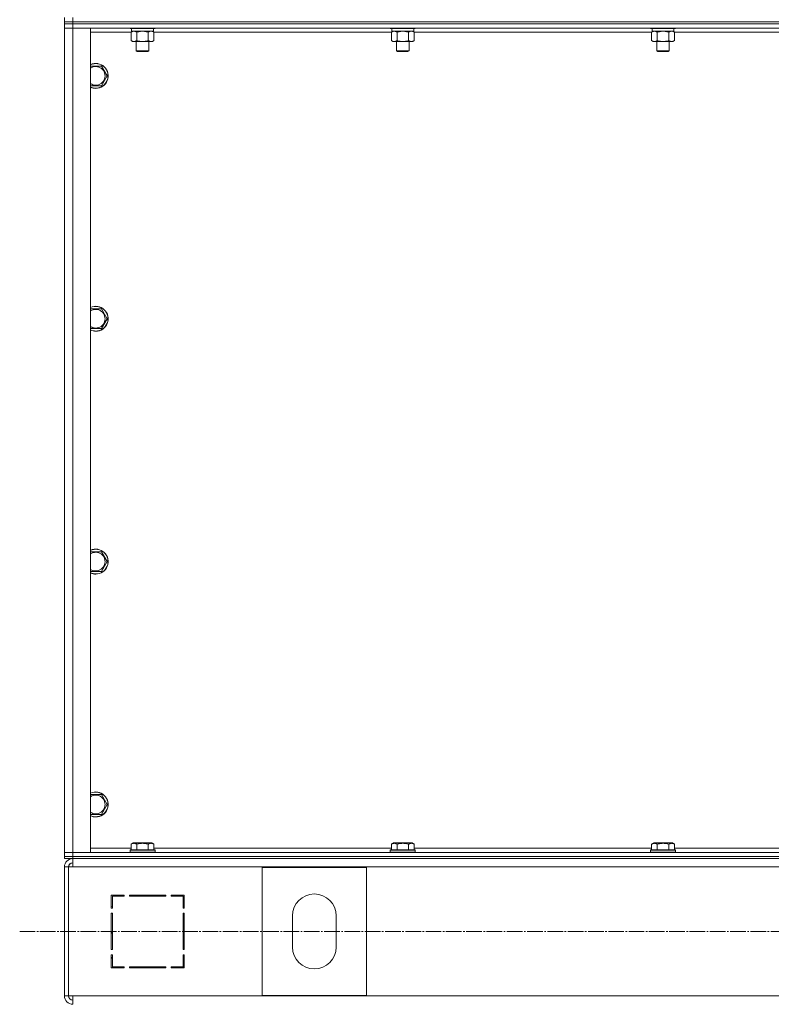
# Model space of a CAD drawing. Units: millimetres. Extents: x 0 to 21669, y -7 to 14850.
# Drawn here: x 16131 to 16853, y 9399 to 10345 of the extents above; entities that cross this region are included whole.
import ezdxf

# ---------------------------------------------------------------- set-up
doc = ezdxf.new("R2010")
doc.units = ezdxf.units.MM
doc.linetypes.add('K5LT_AXLED', pattern=[19.5, 15, -1.5, 1.5, -1.5])
doc.linetypes.add('K5LT_THIN', pattern=[0])
for name, color, linetype, true_color in [('OSI', 2, 'Continuous', 0xffff00), ('R', 1, 'Continuous', 0xff0000), ('WELDING', 7, 'Continuous', 0xffffff)]:
    doc.layers.add(name, color=color, linetype=linetype, true_color=true_color)

msp = doc.modelspace()

# ---------------------------------------------------------------- linework, layer by layer
at = {"layer": 'OSI', "color": 30, "linetype": 'K5LT_AXLED', "lineweight": 18, "true_color": 0xff8000}
msp.add_line((16130.92, 9468.59), (18975.92, 9468.59), dxfattribs=at)
at = {"layer": 'R', "color": 7, "linetype": 'K5LT_THIN', "lineweight": 18}
for p, q in [((16173.92, 10342.59), (16173.92, 10346.59)), ((16173.92, 10342.59), (16181.92, 10342.59)), ((16173.92, 10340.59), (16173.92, 10342.59)), ((16173.92, 10340.59), (16173.92, 10342.59)), ((16173.92, 10342.59), (16181.92, 10342.59)), ((16173.92, 10340.59), (16173.92, 10336.59)), ((16173.92, 10340.59), (16181.92, 10340.59)), ((16173.92, 10340.59), (16173.92, 10336.59)), ((16181.92, 10340.59), (16173.92, 10340.59)), ((16181.92, 10342.59), (16181.92, 10346.59)), ((16181.92, 10342.59), (17565.92, 10342.59)), ((16181.92, 10340.59), (16181.92, 10342.59)), ((17565.92, 10342.59), (16181.92, 10342.59)), ((17565.92, 10340.59), (16181.92, 10340.59)), ((16181.92, 10340.59), (16181.92, 10336.59)), ((16181.92, 10340.59), (17565.92, 10340.59)), ((16173.92, 9544.59), (16173.92, 10336.59)), ((16173.92, 10336.59), (16181.92, 10336.59)), ((16181.92, 10336.59), (16173.92, 10336.59)), ((16173.92, 9544.59), (16173.92, 10336.59)), ((17565.92, 10336.59), (16181.92, 10336.59)), ((16181.92, 10336.59), (16181.92, 9544.59)), ((16181.92, 10336.59), (16198.92, 10336.59)), ((16198.92, 10336.59), (16198.92, 9544.59)), ((16237.95, 10332.59), (16198.92, 10332.59)), ((16236.92, 10336.59), (16236.92, 10336.39)), ((16236.92, 10336.39), (16237.09, 10336.09)), ((16248.92, 10336.39), (16236.92, 10336.39)), ((16248.92, 10336.09), (16237.09, 10336.09)), ((16237.95, 10332.74), (16239.42, 10333.59)), ((16237.95, 10332.74), (16237.95, 10324.44)), ((16238.42, 10336.09), (16238.42, 10333.59)), ((16259.42, 10333.59), (16238.42, 10333.59)), ((16243.44, 10332.74), (16243.44, 10324.44)), ((16260.92, 10336.39), (16248.92, 10336.39)), ((16260.75, 10336.09), (16248.92, 10336.09)), ((16254.41, 10332.74), (16254.41, 10324.44)), ((16259.89, 10332.74), (16258.42, 10333.59)), ((16259.42, 10336.09), (16259.42, 10333.59)), ((16259.89, 10332.74), (16259.89, 10324.44)), ((16487.95, 10332.59), (16259.89, 10332.59)), ((16260.92, 10336.39), (16260.75, 10336.09)), ((16260.92, 10336.59), (16260.92, 10336.39)), ((16486.92, 10336.59), (16486.92, 10336.39)), ((16486.92, 10336.39), (16487.09, 10336.09)), ((16498.92, 10336.39), (16486.92, 10336.39)), ((16498.92, 10336.09), (16487.09, 10336.09)), ((16487.95, 10332.74), (16489.42, 10333.59)), ((16487.95, 10332.74), (16487.95, 10324.44)), ((16488.42, 10336.09), (16488.42, 10333.59)), ((16509.42, 10333.59), (16488.42, 10333.59)), ((16493.44, 10332.74), (16493.44, 10324.44)), ((16510.92, 10336.39), (16498.92, 10336.39)), ((16510.75, 10336.09), (16498.92, 10336.09)), ((16504.41, 10332.74), (16504.41, 10324.44)), ((16509.89, 10332.74), (16508.42, 10333.59)), ((16509.42, 10336.09), (16509.42, 10333.59)), ((16509.89, 10332.74), (16509.89, 10324.44)), ((16737.95, 10332.59), (16509.89, 10332.59)), ((16510.92, 10336.39), (16510.75, 10336.09)), ((16510.92, 10336.59), (16510.92, 10336.39)), ((16736.92, 10336.59), (16736.92, 10336.39)), ((16736.92, 10336.39), (16737.09, 10336.09)), ((16748.92, 10336.39), (16736.92, 10336.39)), ((16748.92, 10336.09), (16737.09, 10336.09)), ((16737.95, 10332.74), (16739.42, 10333.59)), ((16737.95, 10332.74), (16737.95, 10324.44)), ((16738.42, 10336.09), (16738.42, 10333.59)), ((16759.42, 10333.59), (16738.42, 10333.59)), ((16743.44, 10332.74), (16743.44, 10324.44)), ((16760.92, 10336.39), (16748.92, 10336.39)), ((16760.75, 10336.09), (16748.92, 10336.09)), ((16754.41, 10332.74), (16754.41, 10324.44)), ((16759.89, 10332.74), (16758.42, 10333.59)), ((16759.42, 10336.09), (16759.42, 10333.59)), ((16759.89, 10332.74), (16759.89, 10324.44)), ((16987.95, 10332.59), (16759.89, 10332.59)), ((16760.92, 10336.39), (16760.75, 10336.09)), ((16760.92, 10336.59), (16760.92, 10336.39)), ((16237.95, 10324.44), (16239.42, 10323.59)), ((16248.92, 10323.59), (16239.42, 10323.59)), ((16242.92, 10323.59), (16242.92, 10314.67)), ((16258.42, 10323.59), (16248.92, 10323.59)), ((16254.92, 10323.59), (16254.92, 10314.67)), ((16259.89, 10324.44), (16258.42, 10323.59)), ((16487.95, 10324.44), (16489.42, 10323.59)), ((16498.92, 10323.59), (16489.42, 10323.59)), ((16492.92, 10323.59), (16492.92, 10314.67)), ((16508.42, 10323.59), (16498.92, 10323.59)), ((16504.92, 10323.59), (16504.92, 10314.67)), ((16509.89, 10324.44), (16508.42, 10323.59)), ((16737.95, 10324.44), (16739.42, 10323.59)), ((16748.92, 10323.59), (16739.42, 10323.59)), ((16742.92, 10323.59), (16742.92, 10314.67)), ((16758.42, 10323.59), (16748.92, 10323.59)), ((16754.92, 10323.59), (16754.92, 10314.67)), ((16759.89, 10324.44), (16758.42, 10323.59)), ((16242.92, 10314.67), (16243.92, 10314.09)), ((16248.92, 10314.67), (16242.92, 10314.67)), ((16248.92, 10314.09), (16243.92, 10314.09)), ((16254.92, 10314.67), (16248.92, 10314.67)), ((16253.92, 10314.09), (16248.92, 10314.09)), ((16254.92, 10314.67), (16253.92, 10314.09)), ((16492.92, 10314.67), (16493.92, 10314.09)), ((16498.92, 10314.67), (16492.92, 10314.67)), ((16498.92, 10314.09), (16493.92, 10314.09)), ((16504.92, 10314.67), (16498.92, 10314.67)), ((16503.92, 10314.09), (16498.92, 10314.09)), ((16504.92, 10314.67), (16503.92, 10314.09)), ((16742.92, 10314.67), (16743.92, 10314.09)), ((16748.92, 10314.67), (16742.92, 10314.67)), ((16748.92, 10314.09), (16743.92, 10314.09)), ((16754.92, 10314.67), (16748.92, 10314.67)), ((16753.92, 10314.09), (16748.92, 10314.09)), ((16754.92, 10314.67), (16753.92, 10314.09)), ((16198.92, 10300.09), (16209.41, 10300.09)), ((16209.41, 10300.09), (16214.89, 10290.59)), ((16214.89, 10290.59), (16209.41, 10281.09)), ((16203.92, 10281.09), (16198.92, 10281.09)), ((16209.41, 10281.09), (16203.92, 10281.09)), ((16198.92, 10066.76), (16209.41, 10066.76)), ((16209.41, 10066.76), (16214.89, 10057.26)), ((16214.89, 10057.26), (16209.41, 10047.76)), ((16203.92, 10047.76), (16198.92, 10047.76)), ((16209.41, 10047.76), (16203.92, 10047.76)), ((16198.92, 9833.42), (16209.41, 9833.42)), ((16209.41, 9833.42), (16214.89, 9823.92)), ((16214.89, 9823.92), (16209.41, 9814.42)), ((16203.92, 9814.42), (16198.92, 9814.42)), ((16209.41, 9814.42), (16203.92, 9814.42)), ((16198.92, 9600.09), (16209.41, 9600.09)), ((16209.41, 9600.09), (16214.89, 9590.59)), ((16214.89, 9590.59), (16209.41, 9581.09)), ((16203.92, 9581.09), (16198.92, 9581.09)), ((16209.41, 9581.09), (16203.92, 9581.09)), ((16198.92, 9548.59), (16237.95, 9548.59)), ((16236.92, 9546.79), (16237.09, 9547.09)), ((16236.92, 9546.79), (16236.92, 9544.89)), ((16259.31, 9546.79), (16236.92, 9546.79)), ((16259.16, 9547.09), (16237.09, 9547.09)), ((16237.95, 9552.44), (16239.95, 9553.59)), ((16237.95, 9552.44), (16237.95, 9547.09)), ((16256.69, 9553.59), (16239.95, 9553.59)), ((16243.44, 9552.44), (16243.44, 9547.09)), ((16254.41, 9552.44), (16254.41, 9547.09)), ((16257.89, 9553.59), (16256.69, 9553.59)), ((16259.89, 9552.44), (16257.89, 9553.59)), ((16260.75, 9547.09), (16259.16, 9547.09)), ((16260.92, 9546.79), (16259.31, 9546.79)), ((16259.89, 9552.44), (16259.89, 9547.09)), ((16259.89, 9548.59), (16487.95, 9548.59)), ((16260.92, 9546.79), (16260.75, 9547.09)), ((16260.92, 9546.79), (16260.92, 9544.89)), ((16486.92, 9546.79), (16487.09, 9547.09)), ((16486.92, 9546.79), (16486.92, 9544.89)), ((16509.31, 9546.79), (16486.92, 9546.79)), ((16509.16, 9547.09), (16487.09, 9547.09)), ((16487.95, 9552.44), (16489.95, 9553.59)), ((16487.95, 9552.44), (16487.95, 9547.09)), ((16506.69, 9553.59), (16489.95, 9553.59)), ((16493.44, 9552.44), (16493.44, 9547.09)), ((16504.41, 9552.44), (16504.41, 9547.09)), ((16507.89, 9553.59), (16506.69, 9553.59)), ((16509.89, 9552.44), (16507.89, 9553.59)), ((16510.75, 9547.09), (16509.16, 9547.09)), ((16510.92, 9546.79), (16509.31, 9546.79)), ((16509.89, 9552.44), (16509.89, 9547.09)), ((16509.89, 9548.59), (16737.95, 9548.59)), ((16510.92, 9546.79), (16510.75, 9547.09)), ((16510.92, 9546.79), (16510.92, 9544.89)), ((16736.92, 9546.79), (16737.09, 9547.09)), ((16736.92, 9546.79), (16736.92, 9544.89)), ((16759.31, 9546.79), (16736.92, 9546.79)), ((16759.16, 9547.09), (16737.09, 9547.09)), ((16737.95, 9552.44), (16739.95, 9553.59)), ((16737.95, 9552.44), (16737.95, 9547.09)), ((16756.69, 9553.59), (16739.95, 9553.59)), ((16743.44, 9552.44), (16743.44, 9547.09)), ((16754.41, 9552.44), (16754.41, 9547.09)), ((16757.89, 9553.59), (16756.69, 9553.59)), ((16759.89, 9552.44), (16757.89, 9553.59)), ((16760.75, 9547.09), (16759.16, 9547.09)), ((16760.92, 9546.79), (16759.31, 9546.79)), ((16759.89, 9552.44), (16759.89, 9547.09)), ((16759.89, 9548.59), (16987.95, 9548.59)), ((16760.92, 9546.79), (16760.75, 9547.09)), ((16760.92, 9546.79), (16760.92, 9544.89)), ((16181.92, 9544.59), (16173.92, 9544.59)), ((16173.92, 9544.59), (16181.92, 9544.59)), ((16173.92, 9540.59), (16173.92, 9544.59)), ((16173.92, 9540.59), (16173.92, 9544.59)), ((16181.92, 9540.59), (16173.92, 9540.59)), ((16173.92, 9540.59), (16181.92, 9540.59)), ((16173.92, 9538.59), (16173.92, 9540.59)), ((16181.92, 9538.59), (16173.92, 9538.59)), ((16181.92, 9544.59), (17565.92, 9544.59)), ((16198.92, 9544.59), (16181.92, 9544.59)), ((16181.92, 9540.59), (16181.92, 9544.59)), ((16181.92, 9540.59), (17565.92, 9540.59)), ((16181.92, 9540.59), (17565.92, 9540.59)), ((16181.92, 9538.59), (16181.92, 9540.59)), ((16181.92, 9530.59), (16181.92, 9538.59)), ((16181.92, 9538.59), (17565.92, 9538.59)), ((16236.92, 9544.89), (16237.09, 9544.59)), ((16259.31, 9544.89), (16236.92, 9544.89)), ((16260.92, 9544.89), (16259.31, 9544.89)), ((16260.92, 9544.89), (16260.75, 9544.59)), ((16486.92, 9544.89), (16487.09, 9544.59)), ((16509.31, 9544.89), (16486.92, 9544.89)), ((16510.92, 9544.89), (16509.31, 9544.89)), ((16510.92, 9544.89), (16510.75, 9544.59)), ((16736.92, 9544.89), (16737.09, 9544.59)), ((16759.31, 9544.89), (16736.92, 9544.89)), ((16760.92, 9544.89), (16759.31, 9544.89)), ((16760.92, 9544.89), (16760.75, 9544.59)), ((16173.92, 9530.59), (16173.92, 9406.59)), ((16173.92, 9530.59), (16177.92, 9530.59)), ((16177.92, 9530.59), (16177.92, 9406.59)), ((16177.92, 9530.59), (16181.92, 9530.59)), ((17565.92, 9530.59), (16181.92, 9530.59)), ((16463.92, 9530.09), (16363.92, 9530.09)), ((16363.92, 9530.09), (16363.92, 9407.09)), ((16463.92, 9407.09), (16463.92, 9530.09)), ((16218.92, 9503.59), (16218.92, 9491.09)), ((16231.42, 9503.59), (16218.92, 9503.59)), ((16219.92, 9502.59), (16231.42, 9502.59)), ((16219.92, 9491.09), (16219.92, 9502.59)), ((16228.2, 9503.59), (16230.12, 9502.59)), ((16231.42, 9502.59), (16231.42, 9503.59)), ((16271.42, 9503.59), (16236.42, 9503.59)), ((16236.42, 9503.59), (16236.42, 9502.59)), ((16236.42, 9502.59), (16271.42, 9502.59)), ((16242.53, 9502.59), (16241.98, 9503.59)), ((16250.07, 9502.59), (16249.51, 9503.59)), ((16252.13, 9503.59), (16252.69, 9502.59)), ((16271.42, 9502.59), (16271.42, 9503.59)), ((16276.42, 9503.59), (16276.42, 9502.59)), ((16288.92, 9503.59), (16276.42, 9503.59)), ((16276.42, 9502.59), (16287.92, 9502.59)), ((16287.92, 9502.59), (16287.92, 9491.09)), ((16288.92, 9491.09), (16288.92, 9503.59)), ((16219.92, 9492.12), (16218.92, 9492.64)), ((16218.92, 9491.09), (16219.92, 9491.09)), ((16287.92, 9491.09), (16288.92, 9491.09)), ((16218.92, 9486.09), (16218.92, 9451.09)), ((16219.92, 9486.09), (16218.92, 9486.09)), ((16219.92, 9451.09), (16219.92, 9486.09)), ((16288.92, 9486.09), (16287.92, 9486.09)), ((16287.92, 9486.09), (16287.92, 9451.09)), ((16288.92, 9451.09), (16288.92, 9486.09)), ((16392.92, 9483.59), (16392.92, 9453.59)), ((16434.92, 9453.59), (16434.92, 9483.59)), ((16218.92, 9466.68), (16219.92, 9467.76)), ((16218.92, 9451.09), (16219.92, 9451.09)), ((16287.92, 9451.09), (16288.92, 9451.09)), ((16219.92, 9446.09), (16218.92, 9446.09)), ((16218.92, 9446.09), (16218.92, 9433.59)), ((16219.92, 9434.59), (16219.92, 9446.09)), ((16288.92, 9446.09), (16287.92, 9446.09)), ((16287.92, 9446.09), (16287.92, 9434.59)), ((16288.92, 9433.59), (16288.92, 9446.09)), ((16218.92, 9433.59), (16231.42, 9433.59)), ((16231.42, 9434.59), (16219.92, 9434.59)), ((16219.92, 9433.59), (16219.92, 9434.59)), ((16229.92, 9433.59), (16229.92, 9434.59)), ((16231.42, 9433.59), (16231.42, 9434.59)), ((16271.42, 9434.59), (16236.42, 9434.59)), ((16236.42, 9434.59), (16236.42, 9433.59)), ((16236.42, 9433.59), (16271.42, 9433.59)), ((16271.42, 9433.59), (16271.42, 9434.59)), ((16276.42, 9434.59), (16276.42, 9433.59)), ((16287.92, 9434.59), (16276.42, 9434.59)), ((16276.42, 9433.59), (16288.92, 9433.59)), ((16287.92, 9439.79), (16288.92, 9438.01)), ((16288.79, 9433.59), (16287.92, 9435.13)), ((16173.92, 9406.59), (16177.92, 9406.59)), ((16177.92, 9406.59), (16181.92, 9406.59)), ((16181.92, 9406.59), (17565.92, 9406.59)), ((16181.92, 9406.59), (16181.92, 9398.59)), ((16363.92, 9407.09), (16463.92, 9407.09))]:
    msp.add_line(p, q, dxfattribs=at)
for centre, radius, start, end in [((16203.92, 10290.59), 12, 270, 114.62432), ((16203.92, 10290.59), 11.83, 270, 115.00952), ((16203.92, 10290.59), 8.97, 270, 123.8664), ((16203.92, 10290.59), 8.97, 236.1336, 270), ((16203.92, 10290.59), 11.83, 244.99048, 270), ((16203.92, 10290.59), 12, 245.37568, 270), ((16203.92, 10057.26), 12, 270, 114.62432), ((16203.92, 10057.26), 11.83, 270, 115.00952), ((16203.92, 10057.26), 8.97, 270, 123.8664), ((16203.92, 10057.26), 8.97, 236.1336, 270), ((16203.92, 10057.26), 11.83, 244.99048, 270), ((16203.92, 10057.26), 12, 245.37568, 270), ((16203.92, 9823.92), 12, 270, 114.62432), ((16203.92, 9823.92), 11.83, 270, 115.00952), ((16203.92, 9823.92), 8.97, 270, 123.8664), ((16203.92, 9823.92), 8.97, 236.1336, 270), ((16203.92, 9823.92), 11.83, 244.99048, 270), ((16203.92, 9823.92), 12, 245.37568, 270), ((16203.92, 9590.59), 12, 270, 114.62432), ((16203.92, 9590.59), 11.83, 270, 115.00952), ((16203.92, 9590.59), 8.97, 270, 123.8664), ((16203.92, 9590.59), 8.97, 236.1336, 270), ((16203.92, 9590.59), 11.83, 244.99048, 270), ((16203.92, 9590.59), 12, 245.37568, 270), ((16181.92, 9530.59), 8, 90, 180), ((16181.92, 9530.59), 4, 90, 180), ((16182.29, 9530.22), 4.37, 94.81535, 175.18465), ((16413.92, 9483.59), 21, 0, 180), ((16413.92, 9453.59), 21, 180, 0), ((16217.92, 9442.05), 2, 0, 60), ((16181.92, 9406.59), 8, 180, 270), ((16181.92, 9406.59), 4, 180, 270)]:
    msp.add_arc(centre, radius, start, end, dxfattribs=at)
at = {"layer": 'WELDING', "color": 7, "linetype": 'K5LT_THIN', "lineweight": 18}
for p, q in [((16237.97, 10332.75), (16237.95, 10332.74)), ((16240.69, 10333.59), (16237.97, 10332.75)), ((16243.44, 10332.74), (16240.69, 10333.59)), ((16243.51, 10332.76), (16243.44, 10332.74)), ((16248.92, 10333.59), (16243.51, 10332.76)), ((16254.41, 10332.74), (16248.92, 10333.59)), ((16487.97, 10332.75), (16487.95, 10332.74)), ((16490.69, 10333.59), (16487.97, 10332.75)), ((16493.44, 10332.74), (16490.69, 10333.59)), ((16493.51, 10332.76), (16493.44, 10332.74)), ((16498.92, 10333.59), (16493.51, 10332.76)), ((16504.41, 10332.74), (16498.92, 10333.59)), ((16737.97, 10332.75), (16737.95, 10332.74)), ((16740.69, 10333.59), (16737.97, 10332.75)), ((16743.44, 10332.74), (16740.69, 10333.59)), ((16743.51, 10332.76), (16743.44, 10332.74)), ((16748.92, 10333.59), (16743.51, 10332.76)), ((16754.41, 10332.74), (16748.92, 10333.59))]:
    msp.add_line(p, q, dxfattribs=at)
for points, knots in [([(16257.15, 10333.59), (16257.02, 10333.59), (16256.78, 10333.58), (16256.4, 10333.53), (16256.04, 10333.45), (16255.58, 10333.3), (16255.03, 10333.08), (16254.61, 10332.86), (16254.41, 10332.74)], [0, 0, 0, 0, 1.192024, 2.404251, 3.60809, 4.765234, 6.955738, 9, 9, 9, 9]), ([(16259.89, 10332.74), (16259.6, 10332.91), (16259.17, 10333.13), (16258.61, 10333.34), (16258.22, 10333.46), (16257.86, 10333.53), (16257.51, 10333.58), (16257.27, 10333.59), (16257.15, 10333.59)], [0, 0, 0, 0, 2.905563, 4.375924, 5.511195, 6.679161, 7.850161, 9, 9, 9, 9]), ([(16507.15, 10333.59), (16507.02, 10333.59), (16506.78, 10333.58), (16506.4, 10333.53), (16506.04, 10333.45), (16505.58, 10333.3), (16505.03, 10333.08), (16504.61, 10332.86), (16504.41, 10332.74)], [0, 0, 0, 0, 1.192024, 2.404251, 3.60809, 4.765234, 6.955738, 9, 9, 9, 9]), ([(16509.89, 10332.74), (16509.6, 10332.91), (16509.17, 10333.13), (16508.61, 10333.34), (16508.22, 10333.46), (16507.86, 10333.53), (16507.51, 10333.58), (16507.27, 10333.59), (16507.15, 10333.59)], [0, 0, 0, 0, 2.905563, 4.375924, 5.511195, 6.679161, 7.850161, 9, 9, 9, 9]), ([(16757.15, 10333.59), (16757.02, 10333.59), (16756.78, 10333.58), (16756.4, 10333.53), (16756.04, 10333.45), (16755.58, 10333.3), (16755.03, 10333.08), (16754.61, 10332.86), (16754.41, 10332.74)], [0, 0, 0, 0, 1.192024, 2.404251, 3.60809, 4.765234, 6.955738, 9, 9, 9, 9]), ([(16759.89, 10332.74), (16759.6, 10332.91), (16759.17, 10333.13), (16758.61, 10333.34), (16758.22, 10333.46), (16757.86, 10333.53), (16757.51, 10333.58), (16757.27, 10333.59), (16757.15, 10333.59)], [0, 0, 0, 0, 2.905563, 4.375924, 5.511195, 6.679161, 7.850161, 9, 9, 9, 9]), ([(16237.95, 10324.44), (16238.28, 10324.25), (16238.75, 10324.01), (16239.32, 10323.81), (16239.66, 10323.71), (16239.97, 10323.65), (16240.27, 10323.61), (16240.57, 10323.59), (16240.88, 10323.59), (16241.18, 10323.61), (16241.52, 10323.67), (16241.93, 10323.76), (16242.59, 10323.99), (16243.1, 10324.24), (16243.44, 10324.44)], [0, 0, 0, 0, 2.72415, 3.912285, 4.716446, 5.530362, 6.353984, 7.180289, 7.997717, 8.810544, 9.605533, 10.761675, 12.184093, 15, 15, 15, 15]), ([(16243.44, 10324.44), (16243.93, 10324.29), (16244.79, 10324.07), (16245.9, 10323.85), (16246.79, 10323.72), (16247.59, 10323.64), (16248.32, 10323.6), (16248.76, 10323.59), (16248.92, 10323.59)], [0, 0, 0, 0, 2.494996, 4.309231, 5.453284, 6.859164, 8.206766, 9, 9, 9, 9]), ([(16248.92, 10323.59), (16249.24, 10323.59), (16249.78, 10323.6), (16250.55, 10323.66), (16251.11, 10323.73), (16251.92, 10323.85), (16252.99, 10324.05), (16253.93, 10324.3), (16254.41, 10324.44)], [0, 0, 0, 0, 1.548206, 2.616755, 3.724998, 4.291764, 6.613357, 9, 9, 9, 9]), ([(16254.41, 10324.44), (16254.73, 10324.25), (16255.2, 10324.01), (16255.78, 10323.81), (16256.12, 10323.71), (16256.42, 10323.65), (16256.72, 10323.61), (16257.03, 10323.59), (16257.33, 10323.59), (16257.63, 10323.61), (16257.97, 10323.67), (16258.39, 10323.76), (16259.05, 10323.99), (16259.56, 10324.24), (16259.89, 10324.44)], [0, 0, 0, 0, 2.72415, 3.912285, 4.716446, 5.530362, 6.353984, 7.180289, 7.997717, 8.810544, 9.605533, 10.761675, 12.184093, 15, 15, 15, 15]), ([(16487.95, 10324.44), (16488.28, 10324.25), (16488.75, 10324.01), (16489.32, 10323.81), (16489.66, 10323.71), (16489.97, 10323.65), (16490.27, 10323.61), (16490.57, 10323.59), (16490.88, 10323.59), (16491.18, 10323.61), (16491.52, 10323.67), (16491.93, 10323.76), (16492.59, 10323.99), (16493.1, 10324.24), (16493.44, 10324.44)], [0, 0, 0, 0, 2.72415, 3.912285, 4.716446, 5.530362, 6.353984, 7.180289, 7.997717, 8.810544, 9.605533, 10.761675, 12.184093, 15, 15, 15, 15]), ([(16493.44, 10324.44), (16493.93, 10324.29), (16494.79, 10324.07), (16495.9, 10323.85), (16496.79, 10323.72), (16497.59, 10323.64), (16498.32, 10323.6), (16498.76, 10323.59), (16498.92, 10323.59)], [0, 0, 0, 0, 2.494996, 4.309231, 5.453284, 6.859164, 8.206766, 9, 9, 9, 9]), ([(16498.92, 10323.59), (16499.24, 10323.59), (16499.78, 10323.6), (16500.55, 10323.66), (16501.11, 10323.73), (16501.92, 10323.85), (16502.99, 10324.05), (16503.93, 10324.3), (16504.41, 10324.44)], [0, 0, 0, 0, 1.548206, 2.616755, 3.724998, 4.291764, 6.613357, 9, 9, 9, 9]), ([(16504.41, 10324.44), (16504.73, 10324.25), (16505.2, 10324.01), (16505.78, 10323.81), (16506.12, 10323.71), (16506.42, 10323.65), (16506.72, 10323.61), (16507.03, 10323.59), (16507.33, 10323.59), (16507.63, 10323.61), (16507.97, 10323.67), (16508.39, 10323.76), (16509.05, 10323.99), (16509.56, 10324.24), (16509.89, 10324.44)], [0, 0, 0, 0, 2.72415, 3.912285, 4.716446, 5.530362, 6.353984, 7.180289, 7.997717, 8.810544, 9.605533, 10.761675, 12.184093, 15, 15, 15, 15]), ([(16737.95, 10324.44), (16738.28, 10324.25), (16738.75, 10324.01), (16739.32, 10323.81), (16739.66, 10323.71), (16739.97, 10323.65), (16740.27, 10323.61), (16740.57, 10323.59), (16740.88, 10323.59), (16741.18, 10323.61), (16741.52, 10323.67), (16741.93, 10323.76), (16742.59, 10323.99), (16743.1, 10324.24), (16743.44, 10324.44)], [0, 0, 0, 0, 2.72415, 3.912285, 4.716446, 5.530362, 6.353984, 7.180289, 7.997717, 8.810544, 9.605533, 10.761675, 12.184093, 15, 15, 15, 15]), ([(16743.44, 10324.44), (16743.93, 10324.29), (16744.79, 10324.07), (16745.9, 10323.85), (16746.79, 10323.72), (16747.59, 10323.64), (16748.32, 10323.6), (16748.76, 10323.59), (16748.92, 10323.59)], [0, 0, 0, 0, 2.494996, 4.309231, 5.453284, 6.859164, 8.206766, 9, 9, 9, 9]), ([(16748.92, 10323.59), (16749.24, 10323.59), (16749.78, 10323.6), (16750.55, 10323.66), (16751.11, 10323.73), (16751.92, 10323.85), (16752.99, 10324.05), (16753.93, 10324.3), (16754.41, 10324.44)], [0, 0, 0, 0, 1.548206, 2.616755, 3.724998, 4.291764, 6.613357, 9, 9, 9, 9]), ([(16754.41, 10324.44), (16754.73, 10324.25), (16755.2, 10324.01), (16755.78, 10323.81), (16756.12, 10323.71), (16756.42, 10323.65), (16756.72, 10323.61), (16757.03, 10323.59), (16757.33, 10323.59), (16757.63, 10323.61), (16757.97, 10323.67), (16758.39, 10323.76), (16759.05, 10323.99), (16759.56, 10324.24), (16759.89, 10324.44)], [0, 0, 0, 0, 2.72415, 3.912285, 4.716446, 5.530362, 6.353984, 7.180289, 7.997717, 8.810544, 9.605533, 10.761675, 12.184093, 15, 15, 15, 15]), ([(16243.44, 9552.44), (16243.14, 9552.61), (16242.69, 9552.84), (16242.13, 9553.05), (16241.77, 9553.15), (16241.47, 9553.21), (16241.18, 9553.26), (16240.89, 9553.28), (16240.59, 9553.29), (16240.27, 9553.27), (16239.95, 9553.22), (16239.57, 9553.14), (16239.07, 9552.99), (16238.51, 9552.74), (16238.12, 9552.53), (16237.95, 9552.44)], [0, 0, 0, 0, 2.704026, 3.977567, 4.913586, 5.783319, 6.583675, 7.42636, 8.303602, 9.201828, 10.1214, 11.060865, 12.506598, 14.484694, 16, 16, 16, 16]), ([(16254.41, 9552.44), (16253.87, 9552.59), (16252.98, 9552.82), (16251.86, 9553.03), (16251.08, 9553.15), (16250.48, 9553.21), (16249.9, 9553.26), (16249.31, 9553.28), (16248.71, 9553.29), (16248.08, 9553.27), (16247.44, 9553.22), (16246.79, 9553.15), (16246.02, 9553.04), (16244.89, 9552.83), (16244, 9552.6), (16243.44, 9552.44)], [0, 0, 0, 0, 2.400934, 3.977567, 4.913586, 5.783319, 6.583675, 7.42636, 8.303602, 9.201828, 10.1214, 11.060865, 12.021818, 13.488338, 16, 16, 16, 16]), ([(16257.15, 9553.28), (16256.99, 9553.28), (16256.69, 9553.27), (16256.26, 9553.2), (16255.68, 9553.04), (16255.06, 9552.79), (16254.59, 9552.54), (16254.41, 9552.44)], [0, 0, 0, 0, 1.350157, 2.572931, 3.756175, 6.369602, 8, 8, 8, 8]), ([(16259.89, 9552.44), (16259.64, 9552.58), (16259.21, 9552.8), (16258.63, 9553.03), (16258.16, 9553.17), (16257.74, 9553.25), (16257.4, 9553.28), (16257.21, 9553.28), (16257.15, 9553.28)], [0, 0, 0, 0, 2.547267, 4.27468, 5.750939, 7.171551, 8.381249, 9, 9, 9, 9]), ([(16493.44, 9552.44), (16493.14, 9552.61), (16492.69, 9552.84), (16492.13, 9553.05), (16491.77, 9553.15), (16491.47, 9553.21), (16491.18, 9553.26), (16490.89, 9553.28), (16490.59, 9553.29), (16490.27, 9553.27), (16489.95, 9553.22), (16489.57, 9553.14), (16489.07, 9552.99), (16488.51, 9552.74), (16488.12, 9552.53), (16487.95, 9552.44)], [0, 0, 0, 0, 2.704026, 3.977567, 4.913586, 5.783319, 6.583675, 7.42636, 8.303602, 9.201828, 10.1214, 11.060865, 12.506598, 14.484694, 16, 16, 16, 16]), ([(16504.41, 9552.44), (16503.87, 9552.59), (16502.98, 9552.82), (16501.86, 9553.03), (16501.08, 9553.15), (16500.48, 9553.21), (16499.9, 9553.26), (16499.31, 9553.28), (16498.71, 9553.29), (16498.08, 9553.27), (16497.44, 9553.22), (16496.79, 9553.15), (16496.02, 9553.04), (16494.89, 9552.83), (16494, 9552.6), (16493.44, 9552.44)], [0, 0, 0, 0, 2.400934, 3.977567, 4.913586, 5.783319, 6.583675, 7.42636, 8.303602, 9.201828, 10.1214, 11.060865, 12.021818, 13.488338, 16, 16, 16, 16]), ([(16507.15, 9553.28), (16506.99, 9553.28), (16506.69, 9553.27), (16506.26, 9553.2), (16505.68, 9553.04), (16505.06, 9552.79), (16504.59, 9552.54), (16504.41, 9552.44)], [0, 0, 0, 0, 1.350157, 2.572931, 3.756175, 6.369602, 8, 8, 8, 8]), ([(16509.89, 9552.44), (16509.64, 9552.58), (16509.21, 9552.8), (16508.63, 9553.03), (16508.16, 9553.17), (16507.74, 9553.25), (16507.4, 9553.28), (16507.21, 9553.28), (16507.15, 9553.28)], [0, 0, 0, 0, 2.547267, 4.27468, 5.750939, 7.171551, 8.381249, 9, 9, 9, 9]), ([(16743.44, 9552.44), (16743.14, 9552.61), (16742.69, 9552.84), (16742.13, 9553.05), (16741.77, 9553.15), (16741.47, 9553.21), (16741.18, 9553.26), (16740.89, 9553.28), (16740.59, 9553.29), (16740.27, 9553.27), (16739.95, 9553.22), (16739.57, 9553.14), (16739.07, 9552.99), (16738.51, 9552.74), (16738.12, 9552.53), (16737.95, 9552.44)], [0, 0, 0, 0, 2.704026, 3.977567, 4.913586, 5.783319, 6.583675, 7.42636, 8.303602, 9.201828, 10.1214, 11.060865, 12.506598, 14.484694, 16, 16, 16, 16]), ([(16754.41, 9552.44), (16753.87, 9552.59), (16752.98, 9552.82), (16751.86, 9553.03), (16751.08, 9553.15), (16750.48, 9553.21), (16749.9, 9553.26), (16749.31, 9553.28), (16748.71, 9553.29), (16748.08, 9553.27), (16747.44, 9553.22), (16746.79, 9553.15), (16746.02, 9553.04), (16744.89, 9552.83), (16744, 9552.6), (16743.44, 9552.44)], [0, 0, 0, 0, 2.400934, 3.977567, 4.913586, 5.783319, 6.583675, 7.42636, 8.303602, 9.201828, 10.1214, 11.060865, 12.021818, 13.488338, 16, 16, 16, 16]), ([(16757.15, 9553.28), (16756.99, 9553.28), (16756.69, 9553.27), (16756.26, 9553.2), (16755.68, 9553.04), (16755.06, 9552.79), (16754.59, 9552.54), (16754.41, 9552.44)], [0, 0, 0, 0, 1.350157, 2.572931, 3.756175, 6.369602, 8, 8, 8, 8]), ([(16759.89, 9552.44), (16759.64, 9552.58), (16759.21, 9552.8), (16758.63, 9553.03), (16758.16, 9553.17), (16757.74, 9553.25), (16757.4, 9553.28), (16757.21, 9553.28), (16757.15, 9553.28)], [0, 0, 0, 0, 2.547267, 4.27468, 5.750939, 7.171551, 8.381249, 9, 9, 9, 9])]:
    msp.add_open_spline(points, degree=3, knots=knots, dxfattribs=at)

doc.saveas('drawing.dxf')
